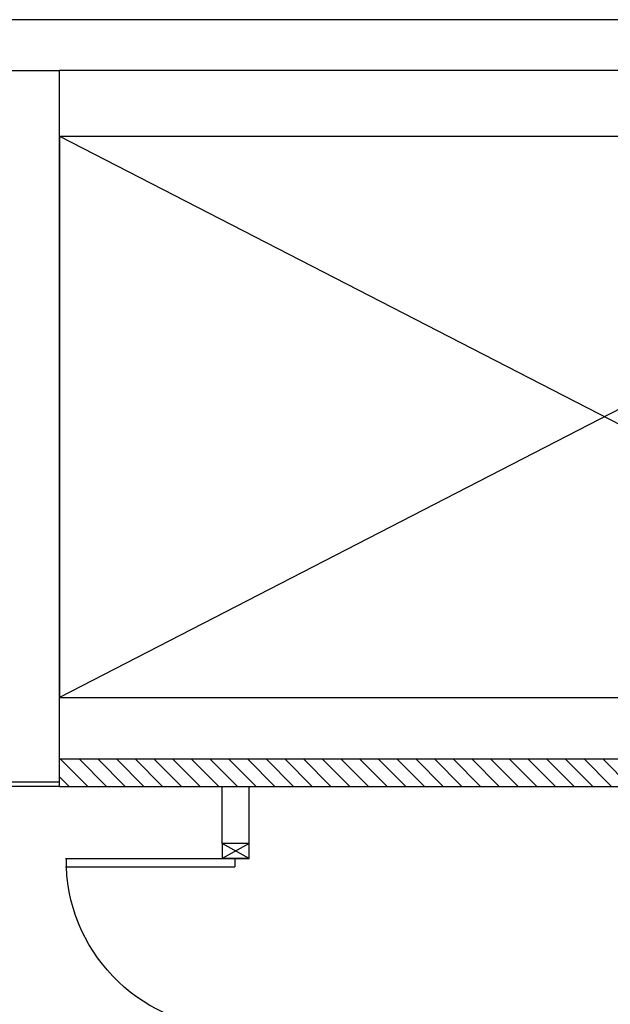
# Model space of a CAD drawing. Units: millimetres. Extents: x -6922 to -6759, y -13613 to -13554.
# Drawn here: x -6905 to -6902, y -13583 to -13579 of the extents above; entities that cross this region are included whole.
import ezdxf

# ---------------------------------------------------------------- set-up
doc = ezdxf.new("R2010")
doc.units = ezdxf.units.MM
for name, color, linetype in [('2', 7, 'Continuous'), ('BLOCCHIMURATURA', 5, 'Continuous'), ('Cartongesso', 1, 'Continuous'), ('Cartongesso REI', 3, 'Continuous'), ('FOROMETRIE2SOLAIO', 7, 'Continuous'), ('FOROMETRIE3SOLAIO', 7, 'Continuous'), ('INFISSI_INTERNI', 7, 'Continuous'), ('MURICA', 4, 'Continuous')]:
    doc.layers.add(name, color=color, linetype=linetype)

# ---------------------------------------------------------------- blocks, each defined once
blk = doc.blocks.new('PORTA80')
at = {"layer": 'INFISSI_INTERNI'}
for p, q in [((-104, 0), (-97, -12.7)), ((-97, 0), (-104, -12.7)), ((-104, 0), (-97, 0)), ((-104, 0), (-97, 0)), ((-97, -12.7), (-97, 0)), ((-97, 0), (-97, -12.7)), ((-17, 0), (-10, 0)), ((-17, 0), (-10, -12.7)), ((-10, 0), (-17, -12.7)), ((-17, 0), (-17, -12.7)), ((-17, -13.1), (-17, 0)), ((-17, 0), (-17, -11.4)), ((-17, -12.7), (-17, -0.4)), ((-17, -13.1), (-17, -0.4)), ((-17, -6.75), (-21, -6.75)), ((-21, -86.75), (-21, -6.75)), ((-17, -86.75), (-17, -6.75)), ((-104, -12.7), (-97, -12.7)), ((-10, -12.7), (-17, -12.7))]:
    blk.add_line(p, q, dxfattribs=at)
at = {"layer": 'INFISSI_INTERNI', "ltscale": 0.1}
blk.add_line((-21, -86.29), (-17, -86.29), dxfattribs=at)
at = {"layer": 'INFISSI_INTERNI'}
blk.add_arc((-17.86, -7.21), 79.15, 179.377, 267.7257, dxfattribs=at)

msp = doc.modelspace()

# ---------------------------------------------------------------- hatches: boundary and pattern name
at = {"layer": 'Cartongesso REI', "linetype": 'Continuous'}
h = msp.add_hatch(dxfattribs=at)
h.set_pattern_fill('ANSI31', color=256, scale=0.5, angle=90, style=0)
h.set_pattern_definition([(135, (-6820.20934, -13639.030166), (-0.044194174, -0.044194174), [])])
h.paths.add_polyline_path([(-6904.7312, -13582.1771), (-6904.7312, -13582.3071), (-6899.5812, -13582.3071), (-6899.5812, -13582.1771)])

# ---------------------------------------------------------------- linework, layer by layer
at = {"layer": '2', "color": 1, "linetype": 'Continuous'}
for p, q in [((-6904.7312, -13579.2371), (-6899.5812, -13579.2371)), ((-6904.7312, -13579.2371), (-6899.5812, -13581.8871)), ((-6899.5812, -13579.2371), (-6904.7312, -13581.8871)), ((-6904.7312, -13581.8871), (-6899.5812, -13581.8871)), ((-6904.7312, -13581.8871), (-6899.5812, -13581.8871))]:
    msp.add_line(p, q, dxfattribs=at)
at = {"layer": 'BLOCCHIMURATURA', "linetype": 'Continuous'}
for p, q in [((-6897.0062, -13578.6871), (-6907.3064, -13578.6871)), ((-6899.5812, -13578.9271), (-6904.7312, -13578.9271))]:
    msp.add_line(p, q, dxfattribs=at)
at = {"layer": 'Cartongesso', "linetype": 'Continuous'}
for p, q in [((-6904.7312, -13582.3071), (-6904.9812, -13582.3071)), ((-6903.8362, -13582.5771), (-6903.9632, -13582.5771))]:
    msp.add_line(p, q, dxfattribs=at)
at = {"layer": 'Cartongesso'}
for p, q in [((-6903.9632, -13582.5771), (-6903.9632, -13582.3071)), ((-6903.8362, -13582.5771), (-6903.8362, -13582.3071))]:
    msp.add_line(p, q, dxfattribs=at)
at = {"layer": 'Cartongesso REI', "linetype": 'Continuous'}
for p, q in [((-6904.7312, -13582.3071), (-6904.7312, -13582.1771)), ((-6904.7312, -13582.1771), (-6899.5812, -13582.1771)), ((-6904.7312, -13582.3071), (-6899.5812, -13582.3071))]:
    msp.add_line(p, q, dxfattribs=at)
at = {"layer": 'FOROMETRIE2SOLAIO', "color": 1, "linetype": 'Continuous'}
msp.add_line((-6904.7312, -13579.2371), (-6899.5812, -13579.2371), dxfattribs=at)
msp.add_line((-6904.7312, -13579.2371), (-6899.5812, -13579.2371), dxfattribs=at)
at = {"layer": 'FOROMETRIE2SOLAIO'}
for p, q in [((-6904.7312, -13579.2371), (-6899.5812, -13581.8871)), ((-6899.5812, -13579.2371), (-6904.7312, -13581.8871))]:
    msp.add_line(p, q, dxfattribs=at)
at = {"layer": 'FOROMETRIE2SOLAIO', "color": 1}
for p, q in [((-6904.7312, -13579.2371), (-6904.7312, -13581.8871)), ((-6904.7312, -13581.8871), (-6899.5812, -13581.8871))]:
    msp.add_line(p, q, dxfattribs=at)
at = {"layer": 'FOROMETRIE3SOLAIO'}
for p, q in [((-6899.5812, -13579.2371), (-6904.7312, -13581.8871)), ((-6904.7312, -13579.2371), (-6899.5812, -13581.8871))]:
    msp.add_line(p, q, dxfattribs=at)
at = {"layer": 'MURICA', "linetype": 'Continuous'}
for p, q in [((-6904.9812, -13578.9271), (-6904.7312, -13578.9271)), ((-6904.7312, -13582.2871), (-6904.7312, -13578.9271)), ((-6904.7312, -13582.2871), (-6904.9812, -13582.2871))]:
    msp.add_line(p, q, dxfattribs=at)

# ---------------------------------------------------------------- block references
at = {"layer": 'INFISSI_INTERNI', "xscale": -0.009999999998399291, "yscale": 0.01000000000203727, "zscale": 0.01000000000000001, "rotation": 270.0000012298009}
msp.add_blockref('PORTA80', (-6903.8362, -13582.4771), dxfattribs=at)

doc.saveas('drawing.dxf')
